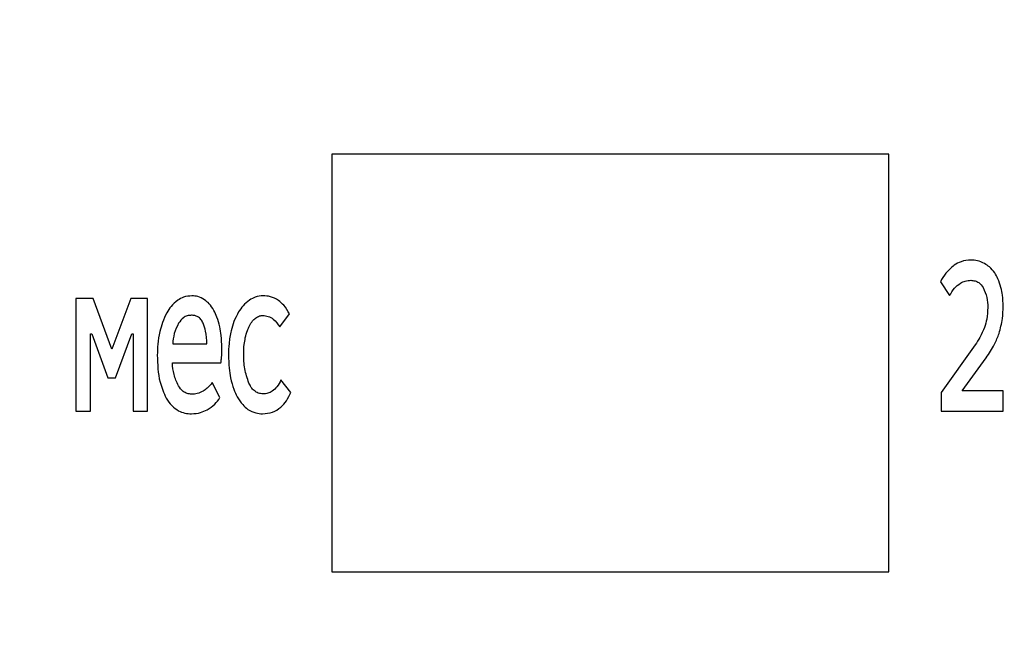
# Model space of a CAD drawing. Units: millimetres. Extents: x -238 to 272, y 0 to 420.
# Drawn here: x 177 to 180, y 127 to 129 of the extents above; entities that cross this region are included whole.
import ezdxf

# ---------------------------------------------------------------- set-up
doc = ezdxf.new("R2010")
doc.units = ezdxf.units.MM

msp = doc.modelspace()

# ---------------------------------------------------------------- linework, layer by layer
at = {"color": 7, "linetype": 'Continuous', "lineweight": 25}
for p, q in [((179.8036, 128.9218), (178.2036, 128.9218)), ((178.2036, 128.9218), (178.2036, 127.7218)), ((179.8036, 127.7218), (179.8036, 128.9218)), ((179.9518, 128.5547), (179.9782, 128.5153)), ((177.4679, 128.5071), (177.4679, 128.1832)), ((177.518, 128.5071), (177.4679, 128.5071)), ((177.5717, 128.361), (177.518, 128.5071)), ((177.6263, 128.5071), (177.5717, 128.361)), ((177.6742, 128.5071), (177.6263, 128.5071)), ((177.6742, 128.1832), (177.6742, 128.5071)), ((178.054, 128.4252), (178.0818, 128.4626)), ((177.5104, 128.1832), (177.5104, 128.4055)), ((177.5104, 128.4055), (177.514, 128.4055)), ((177.514, 128.4055), (177.5601, 128.2785)), ((177.582, 128.2785), (177.629, 128.4055)), ((177.629, 128.4055), (177.6326, 128.4055)), ((177.6326, 128.4055), (177.6326, 128.1832)), ((177.7466, 128.3763), (177.8446, 128.3763)), ((180.0516, 128.3737), (179.9545, 128.2372)), ((180.014, 128.2417), (180.0834, 128.3363)), ((177.7457, 128.3217), (177.8849, 128.3217)), ((177.5601, 128.2785), (177.582, 128.2785)), ((178.0862, 128.2372), (178.0576, 128.2728)), ((177.8822, 128.222), (177.8603, 128.2652)), ((179.9545, 128.2372), (179.9545, 128.1832)), ((180.1322, 128.2417), (180.014, 128.2417)), ((180.1322, 128.1832), (180.1322, 128.2417)), ((177.4679, 128.1832), (177.5104, 128.1832)), ((177.6326, 128.1832), (177.6742, 128.1832)), ((179.9545, 128.1832), (180.1322, 128.1832)), ((178.2036, 127.7218), (179.8036, 127.7218))]:
    msp.add_line(p, q, dxfattribs=at)
for centre, radius, start, end in [((177.1216, 130.6542), 7.2, 181.38438, 359.45493), ((177.1217, 130.6544), 13.481, 190.8654, 349.13387)]:
    msp.add_arc(centre, radius, start, end, dxfattribs=at)
for points, knots in [([(177.1218, 123.4615), (177.4871, 123.4772), (178.2085, 123.5083), (179.2559, 123.7574), (180.2384, 124.1404), (181.1444, 124.6593), (181.962, 125.2979), (182.6659, 126.031), (183.2511, 126.8399), (183.7159, 127.709), (184.0581, 128.6442), (184.2801, 129.6357), (184.3078, 130.3168), (184.3218, 130.6615)], [0, 0, 0, 0, 0.096872, 0.191313, 0.284155, 0.376026, 0.467394, 0.558638, 0.644878, 0.731649, 0.819367, 0.90858, 1, 1, 1, 1]), ([(180.0395, 128.6176), (180.0299, 128.6167), (180.0126, 128.6153), (179.9978, 128.6063), (179.9912, 128.6023)], [0, 0, 0, 0, 0.555045, 1, 1, 1, 1]), ([(180.0785, 128.6074), (180.0718, 128.6107), (180.0595, 128.6168), (180.0458, 128.6173), (180.0395, 128.6176)], [0, 0, 0, 0, 0.543431, 1, 1, 1, 1]), ([(179.9912, 128.6023), (179.9829, 128.5953), (179.9669, 128.5817), (179.9567, 128.5635), (179.9518, 128.5547)], [0, 0, 0, 0, 0.520917, 1, 1, 1, 1]), ([(180.108, 128.5808), (180.1033, 128.5867), (180.0949, 128.5973), (180.0834, 128.6044), (180.0785, 128.6074)], [0, 0, 0, 0, 0.566049, 1, 1, 1, 1]), ([(179.9782, 128.5153), (179.9827, 128.5227), (179.9909, 128.5362), (180.0069, 128.5503), (180.0233, 128.558), (180.0338, 128.5588), (180.0391, 128.5592)], [0, 0, 0, 0, 0.325011, 0.601092, 0.800123, 1, 1, 1, 1]), ([(180.0391, 128.5592), (180.0432, 128.5589), (180.0513, 128.5583), (180.0649, 128.5521), (180.071, 128.5435), (180.0749, 128.5382)], [0, 0, 0, 0, 0.285883, 0.554312, 1, 1, 1, 1]), ([(180.1259, 128.5388), (180.1234, 128.5473), (180.119, 128.5619), (180.1113, 128.5752), (180.108, 128.5808)], [0, 0, 0, 0, 0.576626, 1, 1, 1, 1]), ([(180.0749, 128.5382), (180.0791, 128.5289), (180.0873, 128.5108), (180.0877, 128.4908), (180.0879, 128.4811)], [0, 0, 0, 0, 0.509774, 1, 1, 1, 1]), ([(180.1322, 128.4849), (180.1319, 128.4954), (180.1313, 128.5136), (180.1275, 128.5313), (180.1259, 128.5388)], [0, 0, 0, 0, 0.578063, 1, 1, 1, 1]), ([(177.7609, 128.502), (177.7543, 128.4964), (177.7419, 128.4859), (177.7335, 128.4721), (177.7296, 128.4658)], [0, 0, 0, 0, 0.540895, 1, 1, 1, 1]), ([(177.8017, 128.5147), (177.7935, 128.514), (177.779, 128.5127), (177.7665, 128.5053), (177.7609, 128.502)], [0, 0, 0, 0, 0.5600593, 1, 1, 1, 1]), ([(177.8379, 128.5033), (177.8317, 128.5069), (177.8204, 128.5136), (177.8074, 128.5144), (177.8017, 128.5147)], [0, 0, 0, 0, 0.55606, 1, 1, 1, 1]), ([(177.8648, 128.4728), (177.8606, 128.4796), (177.8534, 128.4913), (177.8425, 128.4997), (177.8379, 128.5033)], [0, 0, 0, 0, 0.576929, 1, 1, 1, 1]), ([(177.9672, 128.5026), (177.9607, 128.4973), (177.9485, 128.4874), (177.9399, 128.4744), (177.9358, 128.4684)], [0, 0, 0, 0, 0.536864, 1, 1, 1, 1]), ([(178.0061, 128.5147), (177.9985, 128.5141), (177.9846, 128.5129), (177.9726, 128.5058), (177.9672, 128.5026)], [0, 0, 0, 0, 0.547781, 1, 1, 1, 1]), ([(178.0504, 128.5014), (178.0429, 128.5057), (178.0291, 128.5135), (178.0133, 128.5143), (178.0061, 128.5147)], [0, 0, 0, 0, 0.5450874, 1, 1, 1, 1]), ([(178.0818, 128.4626), (178.077, 128.4713), (178.0688, 128.4862), (178.0558, 128.4969), (178.0504, 128.5014)], [0, 0, 0, 0, 0.587156, 1, 1, 1, 1]), ([(177.8818, 128.4258), (177.8794, 128.4352), (177.8753, 128.4514), (177.8679, 128.4664), (177.8648, 128.4728)], [0, 0, 0, 0, 0.576794, 1, 1, 1, 1]), ([(180.0879, 128.4811), (180.0875, 128.4698), (180.0867, 128.4503), (180.0809, 128.4318), (180.0785, 128.4239)], [0, 0, 0, 0, 0.576815, 1, 1, 1, 1]), ([(180.1205, 128.4068), (180.1243, 128.4208), (180.131, 128.4464), (180.1318, 128.4729), (180.1322, 128.4849)], [0, 0, 0, 0, 0.547372, 1, 1, 1, 1]), ([(177.7296, 128.4658), (177.7251, 128.4566), (177.7165, 128.4393), (177.7117, 128.4206), (177.7095, 128.4118)], [0, 0, 0, 0, 0.533338, 1, 1, 1, 1]), ([(177.8003, 128.4588), (177.7962, 128.4585), (177.7881, 128.4578), (177.7742, 128.4508), (177.7677, 128.4417), (177.7636, 128.436)], [0, 0, 0, 0, 0.271414, 0.537425, 1, 1, 1, 1]), ([(177.8339, 128.436), (177.8319, 128.4398), (177.8282, 128.4471), (177.8194, 128.4545), (177.8099, 128.4583), (177.8036, 128.4586), (177.8003, 128.4588)], [0, 0, 0, 0, 0.298461, 0.565174, 0.774171, 1, 1, 1, 1]), ([(177.9358, 128.4684), (177.931, 128.4593), (177.9219, 128.4421), (177.9168, 128.4233), (177.9144, 128.4144)], [0, 0, 0, 0, 0.526745, 1, 1, 1, 1]), ([(177.9672, 128.4284), (177.9698, 128.4334), (177.9743, 128.4418), (177.9813, 128.4481), (177.9842, 128.4506)], [0, 0, 0, 0, 0.597517, 1, 1, 1, 1]), ([(177.9842, 128.4506), (177.988, 128.453), (177.9946, 128.4573), (178.0024, 128.4579), (178.0057, 128.4582)], [0, 0, 0, 0, 0.577948, 1, 1, 1, 1]), ([(178.0057, 128.4582), (178.0109, 128.4577), (178.0215, 128.4567), (178.0397, 128.4462), (178.0484, 128.4334), (178.054, 128.4252)], [0, 0, 0, 0, 0.255521, 0.516117, 1, 1, 1, 1]), ([(177.7636, 128.436), (177.7588, 128.4263), (177.7494, 128.4074), (177.7475, 128.3864), (177.7466, 128.3763)], [0, 0, 0, 0, 0.515073, 1, 1, 1, 1]), ([(177.8446, 128.3763), (177.8441, 128.3887), (177.8433, 128.4092), (177.8366, 128.4285), (177.8339, 128.436)], [0, 0, 0, 0, 0.609172, 1, 1, 1, 1]), ([(177.8876, 128.3661), (177.8874, 128.3777), (177.887, 128.3978), (177.8833, 128.4175), (177.8818, 128.4258)], [0, 0, 0, 0, 0.576688, 1, 1, 1, 1]), ([(177.9144, 128.4144), (177.912, 128.4021), (177.9074, 128.3792), (177.907, 128.356), (177.9067, 128.3452)], [0, 0, 0, 0, 0.536216, 1, 1, 1, 1]), ([(177.9551, 128.3941), (177.9568, 128.4011), (177.9596, 128.413), (177.965, 128.4239), (177.9672, 128.4284)], [0, 0, 0, 0, 0.594966, 1, 1, 1, 1]), ([(180.0785, 128.4239), (180.0743, 128.4142), (180.0668, 128.3967), (180.0563, 128.3808), (180.0516, 128.3737)], [0, 0, 0, 0, 0.55357, 1, 1, 1, 1]), ([(177.7095, 128.4118), (177.7071, 128.3997), (177.7029, 128.3775), (177.7025, 128.3548), (177.7023, 128.3445)], [0, 0, 0, 0, 0.545385, 1, 1, 1, 1]), ([(177.9506, 128.3471), (177.9508, 128.3563), (177.951, 128.3721), (177.9539, 128.3876), (177.9551, 128.3941)], [0, 0, 0, 0, 0.582433, 1, 1, 1, 1]), ([(180.0834, 128.3363), (180.092, 128.349), (180.107, 128.3711), (180.1165, 128.3961), (180.1205, 128.4068)], [0, 0, 0, 0, 0.57284, 1, 1, 1, 1]), ([(177.8872, 128.3433), (177.8873, 128.3477), (177.8876, 128.3553), (177.8876, 128.3629), (177.8876, 128.3661)], [0, 0, 0, 0, 0.580805, 1, 1, 1, 1]), ([(177.7023, 128.3445), (177.703, 128.3181), (177.704, 128.2751), (177.7212, 128.2359), (177.7278, 128.2207)], [0, 0, 0, 0, 0.61357, 1, 1, 1, 1]), ([(177.8849, 128.3217), (177.8855, 128.3256), (177.8866, 128.3328), (177.887, 128.34), (177.8872, 128.3433)], [0, 0, 0, 0, 0.550203, 1, 1, 1, 1]), ([(177.9067, 128.3452), (177.9071, 128.3324), (177.9077, 128.31), (177.9114, 128.2879), (177.913, 128.2785)], [0, 0, 0, 0, 0.571729, 1, 1, 1, 1]), ([(177.9654, 128.2639), (177.9607, 128.2775), (177.9513, 128.3045), (177.9509, 128.333), (177.9506, 128.3471)], [0, 0, 0, 0, 0.507035, 1, 1, 1, 1]), ([(177.7627, 128.2563), (177.7579, 128.2669), (177.7485, 128.2877), (177.7466, 128.3105), (177.7457, 128.3217)], [0, 0, 0, 0, 0.510612, 1, 1, 1, 1]), ([(177.913, 128.2785), (177.9155, 128.2675), (177.9197, 128.2488), (177.9283, 128.2316), (177.9318, 128.2245)], [0, 0, 0, 0, 0.584693, 1, 1, 1, 1]), ([(178.0576, 128.2728), (178.0541, 128.2661), (178.0476, 128.2538), (178.0342, 128.2408), (178.02, 128.2338), (178.0108, 128.2331), (178.0061, 128.2328)], [0, 0, 0, 0, 0.326023, 0.60032, 0.798381, 1, 1, 1, 1]), ([(177.8012, 128.2321), (177.7968, 128.2325), (177.7882, 128.2332), (177.7735, 128.2406), (177.7669, 128.2502), (177.7627, 128.2563)], [0, 0, 0, 0, 0.2776199, 0.5441502, 1, 1, 1, 1]), ([(177.8603, 128.2652), (177.8558, 128.2596), (177.848, 128.2502), (177.838, 128.2433), (177.8339, 128.2404)], [0, 0, 0, 0, 0.587941, 1, 1, 1, 1]), ([(178.0061, 128.2328), (178.0014, 128.2332), (177.992, 128.2341), (177.9803, 128.2416), (177.9714, 128.2518), (177.9675, 128.2597), (177.9654, 128.2639)], [0, 0, 0, 0, 0.258043, 0.516357, 0.741479, 1, 1, 1, 1]), ([(177.7278, 128.2207), (177.7328, 128.2131), (177.7423, 128.1988), (177.7614, 128.1844), (177.7813, 128.1768), (177.7942, 128.176), (177.8008, 128.1756)], [0, 0, 0, 0, 0.300618, 0.571556, 0.780354, 1, 1, 1, 1]), ([(177.8339, 128.2404), (177.8283, 128.2377), (177.8179, 128.2327), (177.8065, 128.2323), (177.8012, 128.2321)], [0, 0, 0, 0, 0.5413589, 1, 1, 1, 1]), ([(177.8455, 128.1871), (177.8532, 128.1921), (177.8676, 128.2015), (177.8776, 128.2154), (177.8822, 128.222)], [0, 0, 0, 0, 0.531417, 1, 1, 1, 1]), ([(177.9318, 128.2245), (177.9367, 128.2166), (177.9452, 128.2029), (177.9575, 128.1926), (177.9627, 128.1883)], [0, 0, 0, 0, 0.5785107, 1, 1, 1, 1]), ([(178.0048, 128.1756), (178.0144, 128.1765), (178.0335, 128.1781), (178.0571, 128.1931), (178.0746, 128.2134), (178.0822, 128.2289), (178.0862, 128.2372)], [0, 0, 0, 0, 0.264842, 0.523524, 0.745908, 1, 1, 1, 1]), ([(177.8008, 128.1756), (177.8096, 128.1762), (177.8252, 128.1773), (177.8393, 128.1841), (177.8455, 128.1871)], [0, 0, 0, 0, 0.561071, 1, 1, 1, 1]), ([(177.9627, 128.1883), (177.9699, 128.1843), (177.9831, 128.1769), (177.9981, 128.176), (178.0048, 128.1756)], [0, 0, 0, 0, 0.550278, 1, 1, 1, 1])]:
    msp.add_open_spline(points, degree=3, knots=knots, dxfattribs=at)

doc.saveas('drawing.dxf')
